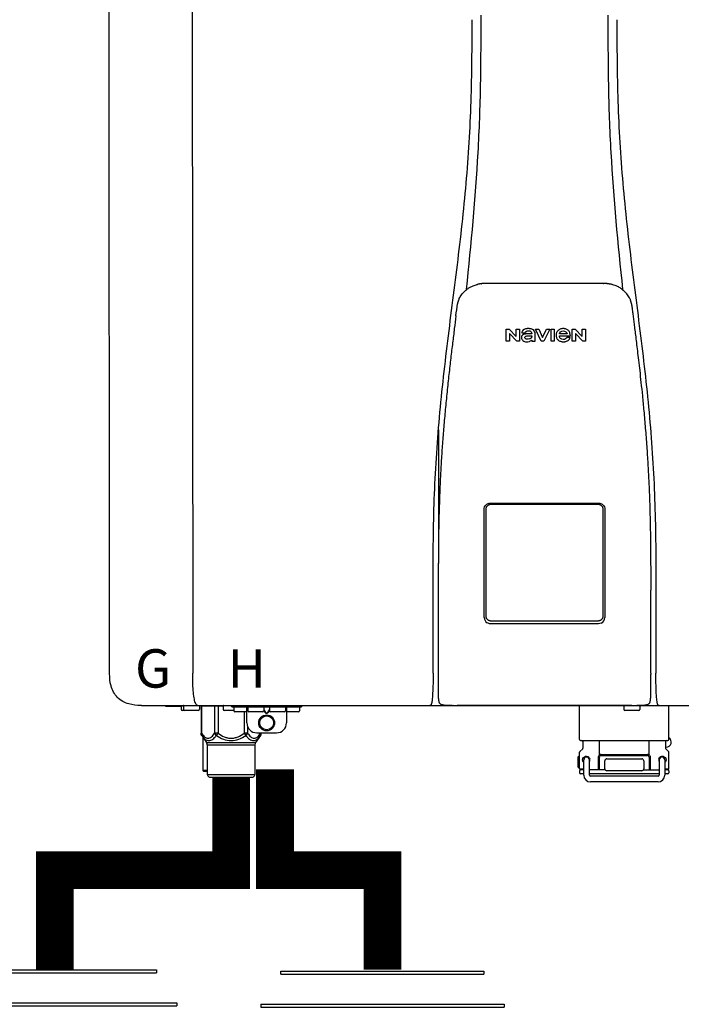
# Model space of a CAD drawing. Units: inches. Extents: x -155 to 167, y -63 to 156.
# Drawn here: x -84 to -71, y 72 to 92 of the extents above; entities that cross this region are included whole.
import ezdxf
from ezdxf.enums import TextEntityAlignment as Align

# ---------------------------------------------------------------- set-up
doc = ezdxf.new("R2010")
doc.units = ezdxf.units.IN
doc.header["$MEASUREMENT"] = 0
doc.styles.add('Navien', font='arial.ttf')

# ---------------------------------------------------------------- blocks, each defined once
blk = doc.blocks.new('NPE-S2 (150-180-210-240)')
at = {"linetype": 'Continuous'}
for p, q in [((-2.413, 2.058), (-2.433, 28.196)), ((-0.782, 28.207), (-0.761, 2.069)), ((4.927, 9.792), (4.926, 9.792)), ((4.961, 9.797), (4.96, 9.797)), ((4.978, 9.799), (4.977, 9.799)), ((4.977, 9.799), (4.978, 9.799)), ((4.978, 9.799), (4.978, 9.799)), ((4.994, 9.801), (4.993, 9.801)), ((5.01, 9.802), (5.01, 9.802)), ((5.028, 9.803), (5.026, 9.803)), ((5.046, 9.804), (5.045, 9.804)), ((7.383, 9.804), (5.064, 9.804)), ((7.384, 9.804), (7.383, 9.804)), ((7.4, 9.804), (7.401, 9.804)), ((7.418, 9.804), (7.417, 9.804)), ((7.435, 9.803), (7.434, 9.803)), ((7.451, 9.801), (7.452, 9.801)), ((7.47, 9.8), (7.469, 9.8)), ((7.473, 9.799), (7.472, 9.799)), ((7.473, 9.799), (7.473, 9.799)), ((7.489, 9.797), (7.49, 9.797)), ((7.556, 9.785), (7.559, 9.784)), ((4.674, 9.677), (4.675, 9.684)), ((7.776, 9.684), (7.776, 9.677)), ((4.497, 9.404), (4.497, 9.398)), ((4.508, 9.453), (4.508, 9.451)), ((7.954, 9.398), (7.953, 9.404)), ((5.464, 8.898), (5.524, 8.898)), ((5.464, 8.655), (5.464, 8.898)), ((5.524, 8.898), (5.664, 8.749)), ((5.673, 8.655), (5.529, 8.81)), ((5.529, 8.81), (5.529, 8.655)), ((5.664, 8.898), (5.729, 8.898)), ((5.664, 8.749), (5.664, 8.898)), ((5.729, 8.898), (5.729, 8.655)), ((5.774, 8.825), (5.839, 8.825)), ((5.974, 8.803), (5.897, 8.803)), ((6.039, 8.655), (6.039, 8.811)), ((6.046, 8.898), (6.114, 8.898)), ((6.16, 8.655), (6.046, 8.898)), ((6.114, 8.898), (6.188, 8.728)), ((6.188, 8.728), (6.262, 8.898)), ((6.329, 8.898), (6.215, 8.655)), ((6.262, 8.898), (6.329, 8.898)), ((6.355, 8.898), (6.42, 8.898)), ((6.355, 8.655), (6.355, 8.898)), ((6.42, 8.898), (6.42, 8.655)), ((6.673, 8.803), (6.522, 8.803)), ((6.775, 8.898), (6.836, 8.898)), ((6.775, 8.655), (6.775, 8.898)), ((6.836, 8.898), (6.976, 8.749)), ((6.985, 8.655), (6.84, 8.81)), ((6.84, 8.81), (6.84, 8.655)), ((6.976, 8.898), (7.041, 8.898)), ((6.976, 8.749), (6.976, 8.898)), ((7.041, 8.898), (7.041, 8.655)), ((5.529, 8.655), (5.464, 8.655)), ((5.729, 8.655), (5.673, 8.655)), ((5.974, 8.677), (5.974, 8.655)), ((5.974, 8.655), (6.039, 8.655)), ((6.215, 8.655), (6.16, 8.655)), ((6.42, 8.655), (6.355, 8.655)), ((6.521, 8.762), (6.74, 8.762)), ((6.735, 8.732), (6.67, 8.732)), ((6.84, 8.655), (6.775, 8.655)), ((7.041, 8.655), (6.985, 8.655)), ((5.027, 3.175), (5.027, 5.319)), ((5.065, 3.2), (5.065, 5.323)), ((5.153, 5.445), (7.297, 5.445)), ((5.163, 5.421), (7.287, 5.421)), ((7.386, 5.323), (7.386, 3.2)), ((7.424, 5.319), (7.424, 3.175)), ((4.115, 3.802), (4.115, 3.714)), ((4.115, 3.714), (4.115, 2.069)), ((8.335, 2.069), (8.335, 3.714)), ((7.3, 3.048), (5.153, 3.048)), ((4.113, 1.701), (4.113, 1.7)), ((4.113, 1.7), (4.113, 1.699)), ((4.113, 1.646), (4.113, 1.631)), ((8.337, 1.701), (8.337, 1.705)), ((8.338, 1.695), (8.337, 1.701)), ((8.337, 1.668), (8.338, 1.677)), ((8.338, 1.686), (8.338, 1.695)), ((-1.783, 1.427), (-1.788, 1.427)), ((-1.783, 1.427), (14.233, 1.427)), ((-1.297, 1.407), (-1.297, 1.427)), ((-0.986, 1.407), (-1.297, 1.407)), ((-0.99, 1.407), (-0.99, 1.348)), ((-0.946, 1.419), (-0.946, 1.348)), ((-0.631, 1.419), (-0.631, 1.348)), ((-0.598, 1.419), (-0.158, 1.419)), ((-0.598, 1.419), (-0.598, 0.874)), ((-0.587, 1.419), (-0.587, 0.874)), ((-0.328, 1.419), (-0.328, 0.874)), ((-0.259, 1.419), (-0.259, 0.875)), ((-0.158, 1.419), (-0.158, 1.348)), ((0.016, 1.396), (0.016, 1.427)), ((0.016, 1.396), (1.396, 1.396)), ((0.055, 1.388), (0.055, 1.317)), ((0.252, 1.396), (0.252, 1.427)), ((0.311, 1.08), (0.311, 1.427)), ((0.331, 1.388), (0.331, 1.317)), ((0.469, 1.396), (0.469, 1.427)), ((0.674, 1.392), (0.645, 1.392)), ((0.647, 1.388), (0.647, 1.317)), ((0.709, 1.393), (0.702, 1.393)), ((0.766, 1.392), (0.737, 1.392)), ((0.765, 1.388), (0.765, 1.317)), ((0.942, 1.427), (0.942, 1.396)), ((1.08, 1.388), (1.08, 1.317)), ((1.1, 1.427), (1.1, 1.08)), ((1.159, 1.427), (1.159, 1.396)), ((1.356, 1.388), (1.356, 1.317)), ((1.396, 1.427), (1.396, 1.396)), ((4.146, 1.464), (4.146, 1.464)), ((4.15, 1.46), (4.152, 1.459)), ((4.152, 1.459), (4.157, 1.456)), ((4.152, 1.459), (4.152, 1.459)), ((4.201, 1.441), (4.209, 1.439)), ((4.416, 1.428), (4.416, 1.428)), ((4.459, 1.428), (4.462, 1.428)), ((6.225, 1.428), (4.49, 1.428)), ((7.96, 1.428), (6.225, 1.428)), ((6.225, 1.427), (6.225, 1.428)), ((6.923, 0.749), (6.923, 1.427)), ((7.802, 1.419), (7.802, 1.348)), ((8.008, 1.428), (8.009, 1.428)), ((8.117, 1.419), (8.117, 1.348)), ((8.24, 1.439), (8.249, 1.441)), ((8.293, 1.456), (8.298, 1.459)), ((8.302, 1.462), (8.304, 1.463)), ((8.304, 1.463), (8.305, 1.464)), ((8.305, 1.464), (8.305, 1.464)), ((8.355, 1.427), (8.357, 1.427)), ((8.697, 0.749), (8.697, 1.427)), ((-0.651, 1.329), (-0.97, 1.329)), ((0.055, 1.329), (-0.138, 1.329)), ((0.311, 1.297), (0.075, 1.297)), ((0.259, 1.297), (0.259, 0.875)), ((0.627, 1.297), (0.351, 1.297)), ((0.647, 1.337), (0.674, 1.298)), ((0.647, 1.325), (0.669, 1.294)), ((0.702, 1.28), (0.709, 1.28)), ((0.702, 1.274), (0.709, 1.274)), ((0.737, 1.298), (0.765, 1.337)), ((0.743, 1.294), (0.765, 1.325)), ((1.061, 1.297), (0.785, 1.297)), ((1.336, 1.297), (1.1, 1.297)), ((8.098, 1.329), (7.822, 1.329)), ((0.328, 1.002), (0.328, 0.874)), ((-0.587, 0.874), (-0.598, 0.874)), ((-0.584, 0.829), (-0.487, 0.691)), ((-0.564, 0.801), (-0.564, 0.138)), ((-0.259, 0.874), (-0.328, 0.874)), ((-0.292, 0.829), (-0.259, 0.874)), ((0.328, 0.874), (0.259, 0.874)), ((0.259, 0.874), (0.292, 0.829)), ((0.584, 0.829), (0.487, 0.691)), ((0.509, 0.883), (0.903, 0.883)), ((0.587, 0.883), (0.587, 0.874)), ((0.598, 0.874), (0.587, 0.874)), ((0.598, 0.883), (0.598, 0.874)), ((-0.487, 0.691), (0.487, 0.691)), ((-0.473, 0.646), (0.473, 0.646)), ((-0.473, 0.646), (-0.473, 0.056)), ((0.473, 0.646), (0.473, 0.056)), ((6.99, 0.71), (6.99, 0.581)), ((7.317, 0.443), (7.317, 0.729)), ((8.303, 0.443), (8.303, 0.729)), ((8.63, 0.71), (8.63, 0.581)), ((8.645, 0.599), (8.63, 0.599)), ((6.895, 0.199), (6.895, 0.408)), ((6.923, 0.17), (6.923, 0.498)), ((6.984, 0.567), (6.929, 0.512)), ((7.296, 0.15), (7.296, 0.402)), ((7.317, 0.15), (7.317, 0.402)), ((7.349, 0.453), (8.271, 0.453)), ((7.349, 0.434), (8.271, 0.434)), ((8.303, 0.402), (8.303, 0.15)), ((8.324, 0.402), (8.324, 0.15)), ((8.636, 0.567), (8.691, 0.512)), ((8.697, 0.17), (8.697, 0.498)), ((7.006, 0.043), (7.006, 0.347)), ((7.116, 0.043), (7.116, 0.347)), ((7.424, 0.17), (7.424, 0.327)), ((7.463, 0.367), (8.157, 0.367)), ((8.196, 0.327), (8.196, 0.17)), ((8.504, 0.347), (8.504, 0.043)), ((8.614, 0.347), (8.614, 0.043)), ((-0.473, 0.138), (-0.564, 0.138)), ((-0.544, 0.118), (-0.564, 0.138)), ((-0.473, 0.118), (-0.544, 0.118)), ((-0.473, 0.056), (0.473, 0.056)), ((-0.445, 0.012), (-0.462, 0.028)), ((-0.417, 0), (0.417, 0)), ((0.445, 0.012), (0.462, 0.028)), ((6.923, 0.17), (7.006, 0.17)), ((6.923, 0.13), (6.923, 0.091)), ((7.006, 0.15), (6.943, 0.15)), ((7.006, 0.071), (6.943, 0.071)), ((7.429, 0.15), (7.116, 0.15)), ((8.504, 0.071), (7.116, 0.071)), ((8.48, 0.02), (7.14, 0.02)), ((8.157, 0.13), (7.463, 0.13)), ((8.191, 0.15), (8.504, 0.15)), ((8.614, 0.17), (8.697, 0.17)), ((8.677, 0.15), (8.614, 0.15)), ((8.677, 0.071), (8.614, 0.071)), ((8.697, 0.13), (8.697, 0.091)), ((8.48, -0.091), (7.14, -0.091))]:
    blk.add_line(p, q, dxfattribs=at)
blk.add_line((6.943, 0.729), (8.677, 0.729))
for points in [[(4.113, 1.631), (4.113, 1.62), (4.114, 1.609), (4.114, 1.598), (4.115, 1.588), (4.115, 1.578), (4.116, 1.569), (4.117, 1.561), (4.117, 1.552), (4.118, 1.544), (4.119, 1.537), (4.12, 1.529), (4.121, 1.522), (4.123, 1.516), (4.124, 1.509), (4.126, 1.503), (4.127, 1.498), (4.129, 1.492), (4.131, 1.487), (4.133, 1.482), (4.135, 1.478), (4.138, 1.473), (4.141, 1.469), (4.144, 1.465), (4.146, 1.464)], [(8.305, 1.464), (8.306, 1.465), (8.309, 1.469), (8.312, 1.473), (8.315, 1.477), (8.317, 1.482), (8.319, 1.487), (8.321, 1.492), (8.323, 1.497), (8.325, 1.503), (8.326, 1.509), (8.327, 1.516), (8.329, 1.522), (8.33, 1.529), (8.331, 1.536), (8.332, 1.544), (8.333, 1.552), (8.334, 1.56), (8.334, 1.569), (8.335, 1.578), (8.336, 1.588), (8.336, 1.598), (8.337, 1.608), (8.337, 1.619), (8.337, 1.631), (8.337, 1.643), (8.337, 1.655), (8.337, 1.668)], [(4.146, 1.464), (4.146, 1.463), (4.148, 1.462), (4.15, 1.46)], [(4.157, 1.456), (4.165, 1.452), (4.174, 1.448), (4.184, 1.445), (4.194, 1.442), (4.201, 1.441)], [(4.209, 1.439), (4.223, 1.437), (4.238, 1.435), (4.253, 1.434), (4.27, 1.433), (4.288, 1.431), (4.306, 1.431), (4.325, 1.43), (4.345, 1.429), (4.365, 1.429), (4.385, 1.429), (4.407, 1.428), (4.428, 1.428), (4.451, 1.428), (4.473, 1.428), (4.49, 1.428)], [(7.96, 1.428), (7.976, 1.428), (7.999, 1.428), (8.021, 1.428), (8.043, 1.428), (8.064, 1.429), (8.085, 1.429), (8.105, 1.429), (8.125, 1.43), (8.144, 1.431), (8.162, 1.431), (8.18, 1.432), (8.196, 1.434), (8.212, 1.435), (8.227, 1.437), (8.24, 1.439)], [(8.249, 1.441), (8.256, 1.442), (8.266, 1.445), (8.276, 1.448), (8.285, 1.452), (8.293, 1.456)], [(8.298, 1.459), (8.3, 1.46), (8.302, 1.462)]]:
    blk.add_lwpolyline(points, dxfattribs=at)
for radius in [0.158, 0.138]:
    blk.add_circle((0.706, 1.08), radius, dxfattribs=at)
for centre, radius, start, end in [((5.048, 9.128), 0.675, 103.1153, 103.3722), ((5.049, 9.124), 0.679, 102.8722, 103.1153), ((5.051, 9.114), 0.689, 101.932, 102.8705), ((5.053, 9.104), 0.699, 101.7526, 101.9337), ((5.055, 9.095), 0.709, 100.5078, 101.7501), ((5.059, 9.077), 0.727, 99.2522, 100.4567), ((5.06, 9.066), 0.738, 99.0039, 99.2545), ((5.062, 9.056), 0.748, 97.9475, 99.0021), ((5.063, 9.047), 0.757, 97.813, 97.9493), ((5.07, 8.978), 0.826, 97.0563, 97.6206), ((5.069, 8.986), 0.818, 96.8513, 97.0556), ((5.069, 8.99), 0.815, 96.646, 96.8513), ((5.069, 8.99), 0.815, 96.5037, 96.646), ((5.069, 8.99), 0.815, 95.8496, 96.4065), ((5.069, 8.99), 0.814, 95.3457, 95.8496), ((5.068, 8.998), 0.806, 94.1636, 95.3078), ((5.068, 9.005), 0.799, 92.9753, 94.1074), ((5.067, 9.015), 0.789, 91.6358, 92.8826), ((5.067, 9.02), 0.784, 90.7263, 91.5665), ((5.067, 9.023), 0.782, 90.2098, 90.7261), ((7.383, 9.025), 0.78, 89.4161, 89.9255), ((7.383, 9.021), 0.783, 88.7748, 89.416), ((7.383, 9.015), 0.789, 87.5221, 88.6949), ((7.383, 9.009), 0.796, 86.3322, 87.4903), ((7.382, 9.001), 0.804, 85.1054, 86.2639), ((7.382, 8.993), 0.811, 83.8098, 85.0329), ((7.382, 8.994), 0.811, 83.9962, 85.033), ((7.381, 8.989), 0.816, 83.8113, 83.9971), ((7.381, 8.987), 0.817, 83.5923, 83.7384), ((7.381, 8.985), 0.819, 83.1812, 83.5585), ((7.38, 8.983), 0.821, 82.9932, 83.1812), ((7.38, 8.981), 0.823, 82.6181, 82.9931), ((7.38, 8.979), 0.825, 82.4312, 82.6182), ((7.387, 9.047), 0.757, 82.0507, 82.2859), ((7.389, 9.058), 0.747, 80.8848, 82.0528), ((7.39, 9.067), 0.737, 80.7008, 80.8827), ((7.392, 9.077), 0.727, 79.4358, 80.7033), ((7.394, 9.087), 0.716, 79.1938, 79.4333), ((7.395, 9.097), 0.707, 77.972, 79.1951), ((7.398, 9.11), 0.693, 77.7937, 77.9673), ((7.4, 9.117), 0.686, 77.127, 77.7945), ((7.402, 9.125), 0.678, 76.8334, 77.1262), ((7.403, 9.129), 0.673, 76.5521, 76.8333), ((5.156, 9.107), 0.748, 130.6963, 131.062), ((5.166, 9.096), 0.762, 129.6674, 130.6942), ((4.955, 9.349), 0.433, 128.7099, 129.5994), ((4.955, 9.35), 0.432, 129.2723, 129.5998), ((4.956, 9.349), 0.434, 128.4426, 129.272), ((4.956, 9.348), 0.435, 128.443, 128.7103), ((7.495, 9.35), 0.432, 50.3996, 50.7376), ((7.285, 9.097), 0.762, 49.6305, 50.3301), ((7.295, 9.109), 0.746, 48.3633, 49.6324), ((5.405, 9.266), 0.918, 171.1935, 171.3473), ((4.879, 9.345), 0.386, 167.4777, 167.6993), ((4.879, 9.345), 0.386, 167.4776, 167.6989), ((4.777, 9.367), 0.282, 167.725, 168.062), ((4.632, 9.413), 0.13, 161.4104, 161.9933), ((4.727, 9.381), 0.23, 160.7485, 161.175), ((4.726, 9.381), 0.229, 160.6407, 161.175), ((4.789, 9.36), 0.295, 161.2408, 161.4483), ((4.706, 9.389), 0.207, 158.702, 159.9258), ((4.661, 9.407), 0.159, 155.1053, 155.6871), ((4.886, 9.324), 0.399, 155.129, 157.7307), ((4.886, 9.324), 0.399, 155.1289, 157.7425), ((4.877, 9.328), 0.389, 157.7529, 157.8991), ((7.566, 9.325), 0.397, 22.2646, 24.4834), ((7.566, 9.325), 0.397, 22.2578, 24.4835), ((7.574, 9.328), 0.389, 22.1012, 22.2502), ((7.731, 9.384), 0.222, 19.2572, 19.4214), ((7.725, 9.382), 0.228, 18.8362, 19.256), ((7.74, 9.387), 0.213, 18.6379, 18.8504), ((7.746, 9.389), 0.206, 17.8321, 18.1941), ((7.559, 9.342), 0.399, 12.2862, 12.5683), ((7.559, 9.342), 0.399, 12.2864, 12.5683), ((7.674, 9.367), 0.281, 11.892, 12.2434), ((7.437, 9.326), 0.522, 8.6539, 8.7833), ((5.153, 3.175), 0.126, 180.0027, 239.4015), ((7.297, 3.175), 0.126, 295.7103, 359.9961), ((5.153, 3.174), 0.125, 269.0386, 269.9997), ((9.021, 1.677), 4.909, 179.7511, 180.0042), ((7.165, 1.678), 3.052, 180.0171, 180.5947), ((4.142, 1.678), 4.196, 359.9824, 0.1001), ((-0.986, 1.427), 0.0197, 270, 0), ((-0.938, 1.419), 0.00788, 90, 180), ((-0.639, 1.419), 0.00788, 0, 60.0001), ((-0.15, 1.419), 0.00788, 90, 180), ((0.063, 1.388), 0.00788, 90, 180), ((0.339, 1.388), 0.00788, 89.9999, 179.9999), ((0.639, 1.388), 0.00788, 359.9999, 89.9999), ((0.773, 1.388), 0.00788, 89.9999, 179.9999), ((1.072, 1.388), 0.00788, 359.9999, 89.9999), ((1.348, 1.388), 0.00788, 0, 90), ((3.948, 1.509), 0.0823, 269.9725, 270.9668), ((4.527, 11.969), 10.541, 269.3975, 269.6322), ((7.81, 1.419), 0.00788, 90, 180), ((7.895, 15.926), 14.498, 270.2595, 270.4484), ((8.11, 1.419), 0.00788, 0, 90), ((8.502, 1.551), 0.124, 269.5134, 270.0145), ((-0.97, 1.348), 0.0197, 180, 270), ((-0.926, 1.348), 0.0197, 180, 270), ((-0.651, 1.348), 0.0197, 270, 0), ((-0.138, 1.348), 0.0197, 180, 270), ((0.075, 1.317), 0.0197, 180, 270), ((0.351, 1.317), 0.0197, 179.9999, 269.9999), ((0.627, 1.317), 0.0197, 269.9999, 359.9999), ((0.785, 1.317), 0.0197, 179.9999, 269.9999), ((1.061, 1.317), 0.0197, 269.9999, 359.9999), ((1.336, 1.317), 0.0197, 270, 0), ((7.822, 1.348), 0.0197, 180, 270), ((8.098, 1.348), 0.0197, 270, 0), ((0.509, 1.08), 0.197, 179.9999, 269.9999), ((0.903, 1.08), 0.197, 269.9999, 359.9999), ((-0.552, 0.646), 0.0788, 0, 34.7837), ((0.552, 0.646), 0.0788, 145.2163, 180), ((6.943, 0.749), 0.0197, 180, 270), ((6.97, 0.71), 0.0197, 0, 90), ((8.65, 0.71), 0.0197, 90, 180), ((8.645, 0.698), 0.0986, 270, 58.251), ((8.677, 0.749), 0.0197, 270, 0), ((7.013, 0.304), 0.158, 124.8664, 138.5904), ((6.943, 0.498), 0.0197, 135, 180), ((6.97, 0.581), 0.0197, 315, 0), ((7.061, 0.347), 0.0552, 0, 180), ((7.349, 0.402), 0.0513, 90, 127.9799), ((7.349, 0.402), 0.0315, 90, 180), ((8.271, 0.402), 0.0513, 52.0201, 90), ((8.271, 0.402), 0.0315, 0, 90), ((8.559, 0.347), 0.0552, 0, 180), ((8.65, 0.581), 0.0197, 180, 225), ((8.677, 0.498), 0.0197, 0, 45), ((7.013, 0.304), 0.158, 221.4096, 235.2926), ((7.056, 0.347), 0.0702, 328.8892, 337.4635), ((7.057, 0.347), 0.0696, 337.4911, 351.6574), ((7.057, 0.347), 0.0695, 0.0725, 18.3549), ((7.057, 0.347), 0.069, 351.7022, 359.9931), ((7.463, 0.327), 0.0394, 90, 180), ((8.157, 0.327), 0.0394, 0, 90), ((8.563, 0.347), 0.069, 171.3698, 179.9922), ((8.563, 0.347), 0.0695, 180.0773, 198.7566), ((8.563, 0.347), 0.0694, 159.6388, 171.3409), ((8.564, 0.347), 0.0702, 198.8437, 211.0709), ((-0.434, 0.056), 0.0394, 180, 225), ((-0.417, 0.039), 0.0394, 225, 270), ((0.417, 0.039), 0.0394, 270, 315), ((0.434, 0.056), 0.0394, 315, 360), ((6.943, 0.17), 0.0197, 180, 270), ((6.943, 0.13), 0.0197, 90, 180), ((6.943, 0.091), 0.0197, 180, 270), ((7.14, 0.043), 0.134, 180, 270), ((7.14, 0.043), 0.0237, 180, 270), ((7.463, 0.17), 0.0394, 180, 270), ((8.157, 0.17), 0.0394, 270, 0), ((8.48, 0.043), 0.134, 270, 0), ((8.48, 0.043), 0.0237, 270, 0), ((8.677, 0.17), 0.0197, 270, 0), ((8.677, 0.13), 0.0197, 0, 90), ((8.677, 0.091), 0.0197, 270, 0)]:
    blk.add_arc(centre, radius, start, end, dxfattribs=at)
for points, knots in [([(4.675, 9.684), (4.769, 10.589), (4.9, 11.946), (4.964, 13.764), (4.966, 14.673), (4.966, 15.129)], [0, 0, 0, 0, 0.500353, 0.749231, 1, 1, 1, 1]), ([(7.485, 15.129), (7.485, 14.673), (7.486, 13.764), (7.55, 11.946), (7.681, 10.589), (7.776, 9.684)], [0, 0, 0, 0, 0.250769, 0.499647, 1, 1, 1, 1]), ([(4.013, 2.069), (4.013, 2.611), (4.012, 3.695), (4.015, 5.321), (4.107, 6.945), (4.286, 8.562), (4.5, 10.175), (4.684, 11.791), (4.782, 13.415), (4.787, 14.499), (4.787, 15.04)], [0, 0, 0, 0, 0.12501, 0.249972, 0.374882, 0.499958, 0.625059, 0.750139, 0.875053, 1, 1, 1, 1]), ([(7.663, 15.04), (7.663, 14.499), (7.668, 13.415), (7.767, 11.791), (7.95, 10.175), (8.164, 8.562), (8.343, 6.945), (8.435, 5.321), (8.438, 3.695), (8.438, 2.611), (8.438, 2.069)], [0, 0, 0, 0, 0.124947, 0.249861, 0.374941, 0.500042, 0.625118, 0.750028, 0.87499, 1, 1, 1, 1]), ([(4.686, 9.689), (4.693, 9.694), (4.71, 9.707), (4.736, 9.723), (4.765, 9.739), (4.795, 9.753), (4.83, 9.767), (4.863, 9.777), (4.886, 9.783), (4.895, 9.785)], [0, 0, 0, 0, 0.121806, 0.263703, 0.400063, 0.544056, 0.702898, 0.876905, 1, 1, 1, 1]), ([(7.769, 9.685), (7.76, 9.692), (7.742, 9.706), (7.71, 9.726), (7.672, 9.746), (7.629, 9.764), (7.59, 9.776), (7.566, 9.783), (7.559, 9.784)], [0, 0, 0, 0, 0.14211, 0.30219, 0.482307, 0.685201, 0.906744, 1, 1, 1, 1]), ([(4.524, 9.492), (4.527, 9.497), (4.535, 9.513), (4.551, 9.542), (4.576, 9.578), (4.607, 9.616), (4.639, 9.648), (4.66, 9.667), (4.669, 9.674)], [0, 0, 0, 0, 0.069566, 0.23649, 0.424101, 0.63479, 0.853711, 1, 1, 1, 1]), ([(7.927, 9.489), (7.923, 9.498), (7.911, 9.522), (7.889, 9.558), (7.859, 9.597), (7.829, 9.63), (7.806, 9.653), (7.793, 9.664), (7.791, 9.666)], [0, 0, 0, 0, 0.130387, 0.350497, 0.570743, 0.773003, 0.954816, 1, 1, 1, 1]), ([(4.501, 9.425), (4.501, 9.424), (4.5, 9.422), (4.5, 9.419), (4.499, 9.416), (4.499, 9.413), (4.498, 9.411), (4.498, 9.408), (4.498, 9.407), (4.498, 9.407)], [0, 0, 0, 0, 0.162378, 0.333179, 0.495078, 0.650108, 0.799927, 0.955477, 1, 1, 1, 1]), ([(4.508, 9.451), (4.508, 9.451), (4.508, 9.451), (4.508, 9.45), (4.507, 9.449), (4.507, 9.448), (4.507, 9.447), (4.506, 9.446), (4.506, 9.444), (4.505, 9.443), (4.505, 9.441), (4.504, 9.439), (4.504, 9.437), (4.503, 9.434), (4.502, 9.431), (4.502, 9.429), (4.502, 9.428), (4.502, 9.428)], [0, 0, 0, 0, 0.010286, 0.046063, 0.086248, 0.131706, 0.18196, 0.237786, 0.300234, 0.370199, 0.44881, 0.537436, 0.637631, 0.751252, 0.874949, 0.999197, 1, 1, 1, 1]), ([(4.509, 9.455), (4.509, 9.455), (4.509, 9.455), (4.509, 9.455), (4.509, 9.455)], [0, 0, 0, 0, 0.596325, 1, 1, 1, 1]), ([(4.516, 9.473), (4.516, 9.472), (4.515, 9.471), (4.515, 9.469), (4.514, 9.467), (4.513, 9.465), (4.512, 9.462), (4.511, 9.46), (4.51, 9.458), (4.51, 9.457), (4.51, 9.457)], [0, 0, 0, 0, 0.060642, 0.214571, 0.369335, 0.521554, 0.668747, 0.817521, 0.963654, 1, 1, 1, 1]), ([(7.94, 9.457), (7.94, 9.458), (7.94, 9.458), (7.939, 9.46), (7.938, 9.463), (7.937, 9.466), (7.936, 9.468), (7.935, 9.471), (7.934, 9.473), (7.934, 9.474)], [0, 0, 0, 0, 0.015113, 0.162677, 0.318632, 0.477898, 0.64044, 0.812242, 1, 1, 1, 1]), ([(7.948, 9.429), (7.948, 9.429), (7.948, 9.431), (7.947, 9.433), (7.947, 9.436), (7.946, 9.439), (7.945, 9.441), (7.945, 9.443), (7.944, 9.445), (7.944, 9.447), (7.943, 9.448), (7.943, 9.449), (7.943, 9.45), (7.942, 9.452), (7.942, 9.453), (7.942, 9.454), (7.941, 9.454), (7.941, 9.455)], [0, 0, 0, 0, 0.036808, 0.16916, 0.285216, 0.387133, 0.476883, 0.556122, 0.626304, 0.688679, 0.744233, 0.793747, 0.838256, 0.880848, 0.925146, 0.974376, 1, 1, 1, 1]), ([(7.941, 9.455), (7.941, 9.455), (7.941, 9.455), (7.941, 9.455), (7.941, 9.455)], [0, 0, 0, 0, 0.596093, 1, 1, 1, 1]), ([(7.953, 9.406), (7.953, 9.406), (7.952, 9.407), (7.952, 9.409), (7.952, 9.412), (7.951, 9.414), (7.951, 9.417), (7.95, 9.42), (7.95, 9.422), (7.949, 9.424), (7.949, 9.425)], [0, 0, 0, 0, 0.055124, 0.173926, 0.30186, 0.434986, 0.571471, 0.713856, 0.866961, 1, 1, 1, 1]), ([(7.954, 9.398), (7.957, 9.373), (7.964, 9.319), (7.971, 9.264), (7.975, 9.235)], [0, 0, 0, 0, 0.458576, 1, 1, 1, 1]), ([(7.975, 9.235), (7.979, 9.203), (7.987, 9.134), (8.001, 9.027), (8.016, 8.907), (8.033, 8.774), (8.051, 8.625), (8.071, 8.459), (8.093, 8.273), (8.117, 8.065), (8.143, 7.83), (8.171, 7.563), (8.2, 7.26), (8.229, 6.925), (8.256, 6.575), (8.279, 6.228), (8.296, 5.896), (8.31, 5.584), (8.319, 5.297), (8.325, 5.039), (8.329, 4.806), (8.332, 4.594), (8.333, 4.402), (8.334, 4.228), (8.335, 4.074), (8.335, 3.94), (8.335, 3.822), (8.335, 3.749), (8.335, 3.714)], [0, 0, 0, 0, 0.017671, 0.037199, 0.058893, 0.08305, 0.109965, 0.139988, 0.173568, 0.21127, 0.253777, 0.301671, 0.356337, 0.418758, 0.484049, 0.546478, 0.607076, 0.664138, 0.71585, 0.762316, 0.804189, 0.842226, 0.876999, 0.908478, 0.936173, 0.960296, 0.981433, 1, 1, 1, 1]), ([(4.466, 9.158), (4.455, 9.074), (4.433, 8.897), (4.398, 8.619), (4.362, 8.316), (4.325, 7.992), (4.288, 7.65), (4.254, 7.302), (4.224, 6.959), (4.197, 6.623), (4.175, 6.293), (4.157, 5.97), (4.144, 5.665), (4.134, 5.384), (4.127, 5.131), (4.122, 4.902), (4.12, 4.697), (4.118, 4.51), (4.117, 4.341), (4.116, 4.186), (4.116, 4.047), (4.115, 3.923), (4.115, 3.843), (4.115, 3.805), (4.115, 3.802)], [0, 0, 0, 0, 0.047264, 0.099878, 0.156579, 0.21748, 0.282279, 0.348449, 0.412706, 0.474607, 0.536506, 0.597656, 0.654914, 0.707266, 0.75438, 0.796596, 0.834679, 0.869228, 0.900635, 0.929403, 0.955485, 0.978504, 0.998601, 1, 1, 1, 1]), ([(5.897, 8.803), (5.887, 8.803), (5.87, 8.802), (5.844, 8.801), (5.825, 8.797), (5.811, 8.793), (5.801, 8.789), (5.792, 8.784), (5.782, 8.776), (5.773, 8.765), (5.769, 8.747), (5.768, 8.735), (5.768, 8.729)], [0, 0, 0, 0, 0.164381, 0.311347, 0.4445, 0.507525, 0.569261, 0.63204, 0.6876, 0.786792, 0.886721, 1, 1, 1, 1]), ([(5.804, 8.88), (5.791, 8.869), (5.78, 8.85), (5.775, 8.829), (5.774, 8.825)], [0, 0, 0, 0, 0.766442, 1, 1, 1, 1]), ([(6.006, 8.88), (5.999, 8.885), (5.985, 8.894), (5.961, 8.902), (5.938, 8.905), (5.918, 8.907), (5.902, 8.907), (5.887, 8.907), (5.868, 8.906), (5.846, 8.902), (5.823, 8.894), (5.81, 8.885), (5.804, 8.88)], [0, 0, 0, 0, 0.11278, 0.231919, 0.363394, 0.434835, 0.51034, 0.583761, 0.652199, 0.776425, 0.889346, 1, 1, 1, 1]), ([(5.839, 8.825), (5.844, 8.836), (5.861, 8.858), (5.889, 8.866), (5.904, 8.866)], [0, 0, 0, 0, 0.445002, 1, 1, 1, 1]), ([(5.904, 8.866), (5.923, 8.866), (5.962, 8.856), (5.974, 8.818), (5.974, 8.803)], [0, 0, 0, 0, 0.558921, 1, 1, 1, 1]), ([(6.039, 8.811), (6.039, 8.825), (6.033, 8.851), (6.015, 8.872), (6.006, 8.88)], [0, 0, 0, 0, 0.523549, 1, 1, 1, 1]), ([(6.494, 8.869), (6.488, 8.863), (6.477, 8.85), (6.465, 8.828), (6.459, 8.807), (6.456, 8.79), (6.456, 8.776), (6.456, 8.762), (6.459, 8.744), (6.465, 8.722), (6.478, 8.699), (6.496, 8.68), (6.517, 8.665), (6.541, 8.654), (6.564, 8.649), (6.583, 8.647), (6.598, 8.646), (6.613, 8.647), (6.63, 8.648), (6.651, 8.653), (6.674, 8.662), (6.694, 8.673), (6.704, 8.682), (6.709, 8.687)], [0, 0, 0, 0, 0.05875, 0.115277, 0.17235, 0.201953, 0.232628, 0.266651, 0.299013, 0.359924, 0.418306, 0.477366, 0.534759, 0.594056, 0.657537, 0.691485, 0.727161, 0.759275, 0.790106, 0.848545, 0.903988, 0.958071, 1, 1, 1, 1]), ([(6.74, 8.762), (6.74, 8.782), (6.736, 8.811), (6.721, 8.845), (6.705, 8.867), (6.684, 8.885), (6.658, 8.898), (6.634, 8.904), (6.613, 8.907), (6.596, 8.907), (6.58, 8.907), (6.561, 8.904), (6.538, 8.899), (6.514, 8.887), (6.5, 8.875), (6.494, 8.869)], [0, 0, 0, 0, 0.174944, 0.252248, 0.32638, 0.407044, 0.489254, 0.577536, 0.625156, 0.675541, 0.72134, 0.764949, 0.846723, 0.923871, 1, 1, 1, 1]), ([(6.522, 8.803), (6.524, 8.819), (6.542, 8.853), (6.579, 8.862), (6.598, 8.862)], [0, 0, 0, 0, 0.462901, 1, 1, 1, 1]), ([(6.598, 8.862), (6.616, 8.862), (6.654, 8.853), (6.671, 8.819), (6.673, 8.803)], [0, 0, 0, 0, 0.537103, 1, 1, 1, 1]), ([(5.797, 8.67), (5.807, 8.663), (5.828, 8.65), (5.853, 8.646), (5.867, 8.646)], [0, 0, 0, 0, 0.457893, 1, 1, 1, 1]), ([(5.833, 8.732), (5.833, 8.737), (5.837, 8.748), (5.854, 8.757), (5.876, 8.762), (5.892, 8.763), (5.901, 8.763)], [0, 0, 0, 0, 0.183118, 0.3966, 0.672521, 1, 1, 1, 1]), ([(5.881, 8.697), (5.872, 8.697), (5.856, 8.699), (5.838, 8.713), (5.834, 8.725), (5.833, 8.732)], [0, 0, 0, 0, 0.441537, 0.697729, 1, 1, 1, 1]), ([(5.867, 8.646), (5.884, 8.646), (5.908, 8.648), (5.93, 8.655), (5.935, 8.657)], [0, 0, 0, 0, 0.763612, 1, 1, 1, 1]), ([(5.972, 8.763), (5.972, 8.755), (5.972, 8.741), (5.965, 8.725), (5.952, 8.71), (5.922, 8.699), (5.896, 8.697), (5.881, 8.697)], [0, 0, 0, 0, 0.203376, 0.30107, 0.40627, 0.655205, 1, 1, 1, 1]), ([(5.901, 8.763), (5.922, 8.764), (5.945, 8.764), (5.969, 8.763), (5.972, 8.763)], [0, 0, 0, 0, 0.875956, 1, 1, 1, 1]), ([(5.935, 8.657), (5.945, 8.661), (5.958, 8.666), (5.97, 8.675), (5.974, 8.677)], [0, 0, 0, 0, 0.686799, 1, 1, 1, 1]), ([(6.522, 8.751), (6.522, 8.751), (6.522, 8.755), (6.522, 8.758), (6.521, 8.762)], [0, 0, 0, 0, 0.095448, 1, 1, 1, 1]), ([(6.598, 8.691), (6.579, 8.691), (6.542, 8.7), (6.524, 8.735), (6.522, 8.751)], [0, 0, 0, 0, 0.537118, 1, 1, 1, 1]), ([(6.67, 8.732), (6.665, 8.72), (6.644, 8.697), (6.613, 8.691), (6.598, 8.691)], [0, 0, 0, 0, 0.45637, 1, 1, 1, 1]), ([(6.709, 8.687), (6.713, 8.691), (6.724, 8.705), (6.732, 8.721), (6.735, 8.732)], [0, 0, 0, 0, 0.336382, 1, 1, 1, 1]), ([(4.118, 6.898), (4.117, 5.288), (4.116, 3.677), (4.115, 2.066), (4.115, 2.066), (4.115, 2.065), (4.115, 2.065), (4.115, 2.063), (4.115, 2.06), (4.115, 2.056), (4.115, 2.05), (4.115, 2.045), (4.115, 2.038), (4.115, 2.031), (4.115, 2.024), (4.115, 2.015), (4.115, 2.006), (4.115, 1.995), (4.115, 1.984), (4.115, 1.971), (4.115, 1.956), (4.115, 1.94), (4.115, 1.922), (4.115, 1.902), (4.115, 1.879), (4.114, 1.854), (4.114, 1.825), (4.114, 1.795), (4.113, 1.766), (4.113, 1.739), (4.113, 1.718), (4.113, 1.706), (4.113, 1.701)], [-13.311194, -13.311194, -13.311194, -13.311194, -0.005149, -0.005149, -0.005149, 0, 0, 0, 0.011165, 0.024149, 0.038404, 0.054089, 0.071367, 0.09041, 0.111445, 0.134714, 0.160499, 0.189127, 0.220963, 0.25645, 0.296072, 0.340375, 0.389988, 0.445586, 0.507845, 0.577935, 0.656818, 0.742363, 0.825195, 0.898673, 0.962454, 1, 1, 1, 1]), ([(5.027, 5.319), (5.027, 5.335), (5.033, 5.369), (5.061, 5.41), (5.103, 5.439), (5.136, 5.445), (5.153, 5.445)], [0, 0, 0, 0, 0.249989, 0.499975, 0.749976, 1, 1, 1, 1]), ([(5.065, 5.323), (5.065, 5.326), (5.065, 5.331), (5.066, 5.337), (5.067, 5.343), (5.069, 5.351), (5.072, 5.359), (5.074, 5.365), (5.077, 5.37), (5.081, 5.377), (5.087, 5.385), (5.094, 5.392), (5.101, 5.399), (5.108, 5.405), (5.115, 5.409), (5.121, 5.412), (5.127, 5.414), (5.135, 5.417), (5.143, 5.419), (5.149, 5.42), (5.155, 5.421), (5.16, 5.421), (5.163, 5.421)], [0, 0, 0, 0, 0.062493, 0.093749, 0.125006, 0.187504, 0.250002, 0.281262, 0.312521, 0.375022, 0.437523, 0.500023, 0.562522, 0.62502, 0.687516, 0.718773, 0.750029, 0.812521, 0.87501, 0.906263, 0.937515, 1, 1, 1, 1]), ([(7.287, 5.421), (7.29, 5.421), (7.295, 5.421), (7.301, 5.42), (7.308, 5.419), (7.316, 5.417), (7.323, 5.414), (7.329, 5.412), (7.335, 5.409), (7.342, 5.405), (7.35, 5.399), (7.357, 5.392), (7.363, 5.385), (7.369, 5.377), (7.373, 5.37), (7.376, 5.365), (7.379, 5.359), (7.381, 5.351), (7.383, 5.343), (7.385, 5.337), (7.385, 5.331), (7.386, 5.326), (7.386, 5.323)], [0, 0, 0, 0, 0.062485, 0.093737, 0.12499, 0.187479, 0.249971, 0.281227, 0.312484, 0.37498, 0.437478, 0.499977, 0.562477, 0.624978, 0.687479, 0.718738, 0.749998, 0.812496, 0.874994, 0.906251, 0.937507, 1, 1, 1, 1]), ([(7.297, 5.445), (7.314, 5.445), (7.347, 5.439), (7.389, 5.41), (7.417, 5.369), (7.424, 5.335), (7.424, 5.319)], [0, 0, 0, 0, 0.250024, 0.500025, 0.750011, 1, 1, 1, 1]), ([(5.163, 3.102), (5.16, 3.102), (5.155, 3.102), (5.149, 3.103), (5.143, 3.104), (5.135, 3.106), (5.127, 3.108), (5.121, 3.111), (5.115, 3.114), (5.108, 3.118), (5.101, 3.124), (5.094, 3.13), (5.087, 3.138), (5.081, 3.145), (5.077, 3.152), (5.074, 3.158), (5.072, 3.164), (5.069, 3.171), (5.067, 3.179), (5.066, 3.186), (5.065, 3.192), (5.065, 3.197), (5.065, 3.2)], [0, 0, 0, 0, 0.062499, 0.093758, 0.125015, 0.187509, 0.250002, 0.281257, 0.312511, 0.375001, 0.43749, 0.49998, 0.56247, 0.624962, 0.687455, 0.718712, 0.74997, 0.812468, 0.87497, 0.906231, 0.937493, 1, 1, 1, 1]), ([(7.386, 3.2), (7.386, 3.197), (7.385, 3.192), (7.385, 3.186), (7.383, 3.179), (7.381, 3.171), (7.379, 3.164), (7.376, 3.158), (7.373, 3.152), (7.369, 3.145), (7.363, 3.138), (7.357, 3.13), (7.35, 3.124), (7.342, 3.118), (7.335, 3.114), (7.329, 3.111), (7.323, 3.108), (7.316, 3.106), (7.308, 3.104), (7.301, 3.103), (7.295, 3.102), (7.29, 3.102), (7.287, 3.102)], [0, 0, 0, 0, 0.062507, 0.093769, 0.12503, 0.187532, 0.25003, 0.281288, 0.312545, 0.375038, 0.43753, 0.50002, 0.56251, 0.624999, 0.687489, 0.718743, 0.749998, 0.812491, 0.874985, 0.906242, 0.937501, 1, 1, 1, 1]), ([(7.287, 3.102), (7.11, 3.102), (6.402, 3.102), (5.694, 3.102), (5.163, 3.102)], [0, 0, 0, 0, 0.249983, 1, 1, 1, 1]), ([(-1.788, 1.427), (-1.871, 1.427), (-2.041, 1.439), (-2.276, 1.569), (-2.403, 1.805), (-2.413, 1.976), (-2.413, 2.058)], [0, 0, 0, 0, 0.243682, 0.500092, 0.756536, 1, 1, 1, 1]), ([(-0.71, 1.477), (-0.722, 1.508), (-0.74, 1.59), (-0.76, 1.788), (-0.762, 1.953), (-0.761, 2.069)], [0, 0, 0, 0, 0.169167, 0.418686, 1, 1, 1, 1]), ([(4.013, 2.068), (4.013, 1.999), (4.012, 1.865), (4.005, 1.682), (3.996, 1.544), (3.985, 1.468), (3.974, 1.444)], [0, 0, 0, 0, 0.331558, 0.639975, 0.874155, 1, 1, 1, 1]), ([(8.335, 2.069), (8.335, 2.066), (8.335, 2.061), (8.335, 2.053), (8.335, 2.045), (8.335, 2.04), (8.335, 2.039)], [0, 0, 0, 0, 0.248748, 0.525873, 0.834263, 1, 1, 1, 1]), ([(8.337, 1.705), (8.337, 1.711), (8.337, 1.727), (8.337, 1.753), (8.337, 1.784), (8.336, 1.818), (8.336, 1.852), (8.336, 1.883), (8.335, 1.911), (8.335, 1.936), (8.335, 1.957), (8.335, 1.976), (8.335, 1.993), (8.335, 2.008), (8.335, 2.021), (8.335, 2.031), (8.335, 2.037), (8.335, 2.039)], [0, 0, 0, 0, 0.060153, 0.142344, 0.235743, 0.339315, 0.44359, 0.53794, 0.621095, 0.694265, 0.758672, 0.815424, 0.865502, 0.909779, 0.949015, 0.983869, 1, 1, 1, 1]), ([(8.466, 1.478), (8.457, 1.514), (8.45, 1.606), (8.439, 1.802), (8.438, 1.963), (8.438, 2.068)], [0, 0, 0, 0, 0.184761, 0.46612, 1, 1, 1, 1]), ([(-0.687, 1.438), (-0.689, 1.44), (-0.699, 1.451), (-0.705, 1.465), (-0.71, 1.477)], [0, 0, 0, 0, 0.192903, 1, 1, 1, 1]), ([(-0.66, 1.427), (-0.667, 1.427), (-0.677, 1.429), (-0.685, 1.435), (-0.687, 1.438)], [0, 0, 0, 0, 0.696975, 1, 1, 1, 1]), ([(0.702, 1.393), (0.699, 1.393), (0.69, 1.393), (0.681, 1.393), (0.674, 1.392)], [0, 0, 0, 0, 0.304446, 1, 1, 1, 1]), ([(0.737, 1.392), (0.735, 1.392), (0.726, 1.393), (0.717, 1.393), (0.709, 1.393)], [0, 0, 0, 0, 0.189064, 1, 1, 1, 1]), ([(3.954, 1.427), (3.953, 1.427), (3.952, 1.427), (3.95, 1.427), (3.95, 1.427)], [0, 0, 0, 0, 0.485644, 1, 1, 1, 1]), ([(3.974, 1.444), (3.972, 1.442), (3.968, 1.434), (3.96, 1.428), (3.954, 1.427)], [0, 0, 0, 0, 0.326533, 1, 1, 1, 1]), ([(4.68, 1.428), (4.68, 1.428), (4.681, 1.428), (4.681, 1.428), (4.681, 1.428)], [0, 0, 0, 0, 0.522379, 1, 1, 1, 1]), ([(4.681, 1.428), (4.681, 1.427), (4.682, 1.427), (4.682, 1.427), (4.683, 1.427)], [0, 0, 0, 0, 0.513569, 1, 1, 1, 1]), ([(7.768, 1.427), (7.768, 1.427), (7.768, 1.427), (7.769, 1.427), (7.769, 1.428)], [0, 0, 0, 0, 0.485893, 1, 1, 1, 1]), ([(8.502, 1.427), (8.497, 1.427), (8.482, 1.43), (8.476, 1.445), (8.473, 1.453)], [0, 0, 0, 0, 0.373654, 1, 1, 1, 1]), ([(0.669, 1.294), (0.673, 1.288), (0.68, 1.281), (0.692, 1.275), (0.699, 1.274), (0.702, 1.274)], [0, 0, 0, 0, 0.499165, 0.749694, 1, 1, 1, 1]), ([(0.674, 1.298), (0.678, 1.293), (0.683, 1.286), (0.694, 1.281), (0.699, 1.28), (0.702, 1.28)], [0, 0, 0, 0, 0.498951, 0.749558, 1, 1, 1, 1]), ([(0.709, 1.28), (0.712, 1.28), (0.718, 1.281), (0.728, 1.286), (0.734, 1.293), (0.737, 1.298)], [0, 0, 0, 0, 0.250564, 0.501187, 1, 1, 1, 1]), ([(0.709, 1.274), (0.712, 1.274), (0.719, 1.275), (0.731, 1.281), (0.739, 1.288), (0.743, 1.294)], [0, 0, 0, 0, 0.250403, 0.500944, 1, 1, 1, 1]), ([(-0.584, 0.829), (-0.588, 0.835), (-0.593, 0.851), (-0.59, 0.867), (-0.587, 0.874)], [0, 0, 0, 0, 0.4708, 1, 1, 1, 1]), ([(-0.587, 0.874), (-0.578, 0.861), (-0.559, 0.836), (-0.528, 0.804), (-0.495, 0.781), (-0.458, 0.771), (-0.42, 0.781), (-0.387, 0.804), (-0.356, 0.836), (-0.337, 0.861), (-0.328, 0.874)], [0, 0, 0, 0, 0.143716, 0.275972, 0.393976, 0.499995, 0.606013, 0.72403, 0.856288, 1, 1, 1, 1]), ([(-0.584, 0.829), (-0.574, 0.816), (-0.555, 0.79), (-0.522, 0.757), (-0.485, 0.735), (-0.445, 0.727), (-0.403, 0.735), (-0.364, 0.758), (-0.326, 0.79), (-0.303, 0.816), (-0.292, 0.83)], [0, 0, 0, 0, 0.137917, 0.263931, 0.377755, 0.484403, 0.594459, 0.716538, 0.852438, 1, 1, 1, 1]), ([(-0.328, 0.874), (-0.326, 0.87), (-0.318, 0.853), (-0.304, 0.838), (-0.292, 0.829)], [0, 0, 0, 0, 0.235287, 1, 1, 1, 1]), ([(-0.292, 0.83), (-0.248, 0.801), (-0.156, 0.75), (0, 0.719), (0.156, 0.751), (0.248, 0.801), (0.292, 0.829)], [0, 0, 0, 0, 0.250239, 0.49996, 0.749729, 1, 1, 1, 1]), ([(-0.259, 0.875), (-0.221, 0.847), (-0.16, 0.81), (-0.071, 0.78), (0, 0.772), (0.071, 0.78), (0.16, 0.81), (0.221, 0.847), (0.259, 0.875)], [0, 0, 0, 0, 0.24985, 0.374924, 0.499959, 0.625012, 0.750123, 1, 1, 1, 1]), ([(0.292, 0.829), (0.296, 0.832), (0.311, 0.845), (0.323, 0.861), (0.328, 0.874)], [0, 0, 0, 0, 0.263518, 1, 1, 1, 1]), ([(0.292, 0.829), (0.303, 0.816), (0.326, 0.79), (0.364, 0.757), (0.404, 0.735), (0.445, 0.727), (0.485, 0.735), (0.522, 0.757), (0.555, 0.79), (0.574, 0.816), (0.584, 0.829)], [0, 0, 0, 0, 0.14755, 0.28344, 0.405514, 0.515579, 0.622231, 0.736068, 0.862087, 1, 1, 1, 1]), ([(0.328, 0.874), (0.337, 0.861), (0.356, 0.836), (0.387, 0.804), (0.42, 0.781), (0.458, 0.771), (0.495, 0.781), (0.528, 0.804), (0.559, 0.836), (0.578, 0.861), (0.587, 0.874)], [0, 0, 0, 0, 0.143713, 0.275975, 0.394, 0.500036, 0.606061, 0.724063, 0.856305, 1, 1, 1, 1]), ([(0.587, 0.874), (0.59, 0.867), (0.593, 0.851), (0.588, 0.835), (0.584, 0.829)], [0, 0, 0, 0, 0.529166, 1, 1, 1, 1]), ([(6.98, 0.347), (6.98, 0.364), (6.994, 0.398), (7.038, 0.421), (7.09, 0.416), (7.117, 0.387), (7.123, 0.369)], [0, 0, 0, 0, 0.26279, 0.481333, 0.718785, 1, 1, 1, 1]), ([(8.498, 0.371), (8.505, 0.388), (8.531, 0.416), (8.582, 0.421), (8.627, 0.397), (8.64, 0.364), (8.64, 0.347)], [0, 0, 0, 0, 0.280169, 0.517111, 0.736086, 1, 1, 1, 1]), ([(7.006, 0.293), (7.002, 0.296), (6.988, 0.31), (6.98, 0.331), (6.98, 0.347)], [0, 0, 0, 0, 0.220183, 1, 1, 1, 1]), ([(8.64, 0.347), (8.64, 0.341), (8.638, 0.321), (8.625, 0.302), (8.614, 0.293)], [0, 0, 0, 0, 0.29474, 1, 1, 1, 1])]:
    blk.add_open_spline(points, degree=3, knots=knots, dxfattribs=at)
for points in [[(4.466, 9.158), (4.476, 9.238), (4.486, 9.318), (4.497, 9.398)], [(5.768, 8.729), (5.768, 8.707), (5.78, 8.683), (5.797, 8.67)], [(5.151, 3.048), (5.129, 3.049), (5.107, 3.055), (5.089, 3.066)], [(7.352, 3.061), (7.336, 3.053), (7.318, 3.049), (7.3, 3.048)], [(4.462, 1.428), (4.471, 1.428), (4.481, 1.428), (4.49, 1.428)], [(8.473, 1.453), (8.47, 1.461), (8.467, 1.47), (8.466, 1.478)], [(-0.584, 0.829), (-0.593, 0.842), (-0.598, 0.859), (-0.598, 0.874)], [(0.584, 0.829), (0.593, 0.842), (0.598, 0.859), (0.598, 0.874)], [(7.296, 0.402), (7.296, 0.411), (7.299, 0.421), (7.304, 0.429)], [(7.304, 0.429), (7.308, 0.434), (7.312, 0.439), (7.317, 0.443)], [(8.303, 0.443), (8.308, 0.439), (8.312, 0.434), (8.315, 0.429)], [(8.315, 0.429), (8.321, 0.421), (8.324, 0.412), (8.324, 0.402)]]:
    blk.add_open_spline(points, degree=3, dxfattribs=at)
at = {"style": 'Navien'}
for s, p in [('G', (-1.55, 2.161)), ('H', (0.311, 2.161))]:
    blk.add_text(s, height=0.762, dxfattribs=at).set_placement(p, align=Align.MIDDLE_CENTER)
blk = doc.blocks.new('Union')
at = {"color": 2}
for p, q in [((-0.06719, 0.04567), (0.06719, 0.04567)), ((-0.06719, 0.04366), (-0.06719, 0.04567)), ((0.06719, 0.04567), (0.06719, 0.04366)), ((-0.06719, 0.04366), (0.06719, 0.04366)), ((-0.08062, 0.02384), (0.08062, 0.02384)), ((-0.08062, 0.02384), (-0.08062, 0.02183)), ((-0.08062, 0.02183), (0.08062, 0.02183)), ((0.08062, 0.02384), (0.08062, 0.02183)), ((-0.06719, 0.00202), (0.06719, 0.00202)), ((-0.06719, 0.00202), (-0.06719, 0)), ((-0.06719, 0), (0.06719, 0)), ((0.06719, 0), (0.06719, 0.00202))]:
    blk.add_line(p, q, dxfattribs=at)

msp = doc.modelspace()

# ---------------------------------------------------------------- linework, layer by layer
at = {"const_width": 0.75}
for points in [[(-79.228, 77.068), (-79.228, 75.068), (-77.094, 75.068), (-77.094, 73.09)], [(-80.1, 76.909), (-80.1, 75.068), (-83.6, 75.068), (-83.6, 73.09)]]:
    msp.add_lwpolyline(points, dxfattribs=at)

# ---------------------------------------------------------------- block references
msp.add_blockref('NPE-S2 (150-180-210-240)', (-80.1, 76.912))
at = {"xscale": 30, "yscale": 30, "zscale": 30}
for p in [(-83.6, 71.72), (-77.094, 71.696)]:
    msp.add_blockref('Union', p, dxfattribs=at)

doc.saveas('drawing.dxf')
